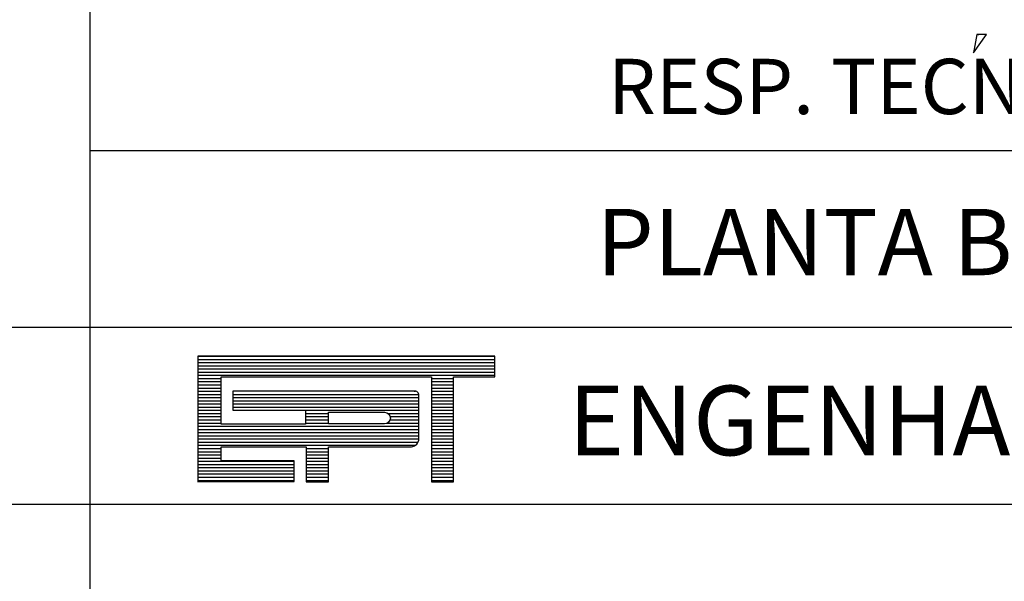
# Model space of a CAD drawing. Extents: x 144 to 7053, y 90 to 11142.
# Drawn here: x 471 to 493, y 103 to 115 of the extents above; entities that cross this region are included whole.
import ezdxf

# ---------------------------------------------------------------- set-up
doc = ezdxf.new("R2010")
doc.units = 0
doc.header["$LTSCALE"] = 12.7
doc.header["$MEASUREMENT"] = 0
doc.layers.get('0').update_dxf_attribs({"linetype": 'CONTINUOUS'})
doc.layers.add('MALHA', color=1, linetype='CONTINUOUS')
doc.styles.add('ROMAND', font='ROMAND.shx')

# ---------------------------------------------------------------- blocks, each defined once
blk = doc.blocks.new('*X0')
at = {"color": 0}
for p, q in [((412.223, 37.92), (427.129, 37.92)), ((412.223, 37.76), (427.129, 37.76)), ((412.223, 37.6), (427.129, 37.6)), ((412.223, 37.44), (427.129, 37.44)), ((412.223, 37.28), (427.129, 37.28)), ((412.223, 37.12), (427.129, 37.12)), ((412.223, 36.96), (427.129, 36.96)), ((412.223, 36.8), (413.384, 36.8)), ((412.223, 36.64), (413.384, 36.64)), ((423.943, 36.8), (425.05, 36.8)), ((423.943, 36.64), (425.05, 36.64)), ((412.223, 36.48), (413.384, 36.48)), ((412.223, 36.32), (413.384, 36.32)), ((412.223, 36.16), (413.384, 36.16)), ((423.087, 36.164), (423.152, 36.16)), ((423.943, 36.48), (425.05, 36.48)), ((423.943, 36.32), (425.05, 36.32)), ((423.943, 36.16), (425.05, 36.16)), ((412.223, 36), (413.384, 36)), ((412.223, 35.84), (413.384, 35.84)), ((412.223, 35.68), (413.384, 35.68)), ((413.978, 36), (423.306, 36)), ((413.978, 35.84), (423.31, 35.84)), ((413.978, 35.68), (423.31, 35.68)), ((423.943, 36), (425.05, 36)), ((423.943, 35.84), (425.05, 35.84)), ((423.943, 35.68), (425.05, 35.68)), ((412.223, 35.52), (413.384, 35.52)), ((412.223, 35.36), (413.384, 35.36)), ((412.223, 35.2), (413.384, 35.2)), ((413.978, 35.52), (423.31, 35.52)), ((413.978, 35.36), (423.31, 35.36)), ((417.624, 35.201), (423.31, 35.2)), ((423.943, 35.52), (425.05, 35.52)), ((423.943, 35.36), (425.05, 35.36)), ((423.943, 35.2), (425.05, 35.2)), ((412.223, 35.04), (413.384, 35.04)), ((412.223, 34.88), (413.384, 34.88)), ((412.223, 34.72), (413.384, 34.72)), ((417.624, 35.04), (418.771, 35.04)), ((417.624, 34.88), (418.771, 34.88)), ((417.624, 34.72), (418.771, 34.72)), ((421.773, 35.04), (423.31, 35.04)), ((421.87, 34.72), (423.31, 34.72)), ((421.876, 34.88), (423.31, 34.88)), ((423.943, 35.04), (425.05, 35.04)), ((423.943, 34.88), (425.05, 34.88)), ((423.943, 34.72), (425.05, 34.72)), ((412.223, 34.56), (413.384, 34.56)), ((412.223, 34.4), (423.31, 34.4)), ((412.223, 34.24), (423.31, 34.24)), ((417.624, 34.56), (418.771, 34.56)), ((421.743, 34.56), (423.31, 34.56)), ((423.943, 34.56), (425.05, 34.56)), ((423.943, 34.4), (425.05, 34.4)), ((423.943, 34.24), (425.05, 34.24)), ((412.223, 34.08), (423.31, 34.08)), ((412.223, 33.92), (423.31, 33.92)), ((412.223, 33.76), (423.314, 33.76)), ((423.943, 34.08), (425.05, 34.08)), ((423.943, 33.92), (425.05, 33.92)), ((423.943, 33.76), (425.05, 33.76)), ((412.223, 33.6), (423.276, 33.6)), ((412.223, 33.44), (423.142, 33.44)), ((412.223, 33.28), (413.384, 33.28)), ((417.651, 33.28), (418.785, 33.28)), ((423.943, 33.6), (425.05, 33.6)), ((423.943, 33.44), (425.05, 33.44)), ((423.943, 33.28), (425.05, 33.28)), ((412.223, 33.12), (413.384, 33.12)), ((412.223, 32.96), (413.384, 32.96)), ((412.223, 32.8), (413.384, 32.8)), ((412.223, 32.64), (417.048, 32.64)), ((417.651, 33.12), (418.785, 33.12)), ((417.651, 32.96), (418.785, 32.96)), ((417.651, 32.8), (418.785, 32.8)), ((417.651, 32.64), (418.785, 32.64)), ((423.943, 33.12), (425.05, 33.12)), ((423.943, 32.96), (425.05, 32.96)), ((423.943, 32.8), (425.05, 32.8)), ((423.943, 32.64), (425.05, 32.64)), ((412.223, 32.48), (417.048, 32.48)), ((412.223, 32.32), (417.048, 32.32)), ((412.223, 32.16), (417.048, 32.16)), ((417.651, 32.48), (418.785, 32.48)), ((417.651, 32.32), (418.785, 32.32)), ((417.651, 32.16), (418.785, 32.16)), ((423.943, 32.48), (425.05, 32.48)), ((423.943, 32.32), (425.05, 32.32)), ((423.943, 32.16), (425.05, 32.16)), ((412.223, 32), (417.048, 32)), ((412.223, 31.84), (417.048, 31.84)), ((412.223, 31.68), (417.048, 31.68)), ((417.651, 32), (418.785, 32)), ((417.651, 31.84), (418.785, 31.84)), ((417.651, 31.68), (418.785, 31.68)), ((423.943, 32), (425.05, 32)), ((423.943, 31.84), (425.05, 31.84)), ((423.943, 31.68), (425.05, 31.68))]:
    blk.add_line(p, q, dxfattribs=at)

msp = doc.modelspace()

# ---------------------------------------------------------------- linework, layer by layer
at = {"color": 2}
for p, q in [((492.50933, 114.86947), (492.42812, 114.45357)), ((492.42812, 114.45357), (492.7225, 114.86947)), ((492.50933, 114.86947), (492.54993, 114.86947)), ((492.7225, 114.86947), (492.50933, 114.86947)), ((492.7225, 114.86947), (492.7225, 114.86947))]:
    msp.add_line(p, q, dxfattribs=at)
at = {"color": 3}
for p, q in [((481.61514, 107.59514), (474.90744, 107.59514)), ((474.90744, 107.59514), (474.90744, 104.75358)), ((481.61514, 107.12154), (481.61514, 107.59514)), ((475.42996, 107.12154), (480.18125, 107.12154)), ((475.42996, 106.05292), (475.42996, 107.12154)), ((480.18125, 107.12154), (480.18125, 104.75358)), ((480.67946, 107.12154), (481.61514, 107.12154)), ((480.67946, 104.75358), (480.67946, 107.12154)), ((479.79603, 106.80177), (475.6973, 106.80177)), ((475.6973, 106.80177), (475.6973, 106.36865)), ((479.89658, 105.7258), (479.89658, 106.70867)), ((475.6973, 106.36865), (477.33777, 106.36865)), ((477.33777, 106.36865), (477.33777, 106.05292)), ((477.33777, 106.05292), (475.42996, 106.05292)), ((475.42996, 105.5429), (477.34992, 105.5429)), ((475.42996, 105.22717), (475.42996, 105.5429)), ((477.34992, 105.5429), (477.34992, 104.75358)), ((477.86029, 105.5429), (479.73237, 105.5429)), ((477.86029, 104.75358), (477.86029, 105.5429)), ((477.0787, 105.22717), (475.42996, 105.22717)), ((477.0787, 104.75427), (477.0787, 105.22717)), ((474.90744, 104.75358), (477.0787, 104.75427)), ((477.34992, 104.75358), (477.86029, 104.75358)), ((480.18125, 104.75358), (480.67946, 104.75358))]:
    msp.add_line(p, q, dxfattribs=at)
msp.add_lwpolyline([(477.85396, 106.06109), (477.85396, 106.32426), (479.1233, 106.32426, -1), (479.1233, 106.06109)], format="xyb", close=True, dxfattribs=at)
for centre, radius, start, end in [((479.80489, 106.71058), 0.09172, 358.80289, 96.900999), ((479.71467, 105.72577), 0.18372, 275.529409, 359.177714), ((479.73454, 105.54113), 0.0028, 140.741049, 230.741049)]:
    msp.add_arc(centre, radius, start, end, dxfattribs=at)
at = {"layer": 'MALHA', "color": 6}
msp.add_line((472.47059, 94.746), (472.47059, 126.746), dxfattribs=at)
at = {"layer": 'MALHA', "color": 4}
for p, q in [((472.47059, 112.246), (559.97059, 112.246)), ((380.34559, 108.246), (559.97059, 108.246)), ((380.34559, 104.246), (559.97059, 104.246))]:
    msp.add_line(p, q, dxfattribs=at)

# ---------------------------------------------------------------- block references
at = {"color": 4, "xscale": 0.45, "yscale": 0.45, "zscale": 0.45}
msp.add_blockref('*X0', (289.40707, 90.52801), dxfattribs=at)

# ---------------------------------------------------------------- texts
at = {"color": 4, "style": 'ROMAND'}
msp.add_text(' ENGENHARIA E PESQUISAS TECNOLOGICAS S.A.', height=1.575, dxfattribs=at).set_placement((482.79369, 105.35043))
at = {"layer": 'MALHA', "color": 2, "style": 'ROMAND'}
for s, height, p in [('RESP. TECNICO: ENG  WOLNEY MOREIRA DA COSTA    CREA N  7626/D', 1.25, (484.17287, 113.06633)), ('PLANTA BAIXA E PERFIL LONGITUDINAL', 1.5, (483.91141, 109.42185))]:
    msp.add_text(s, height=height, dxfattribs=at).set_placement(p)

doc.saveas('drawing.dxf')
